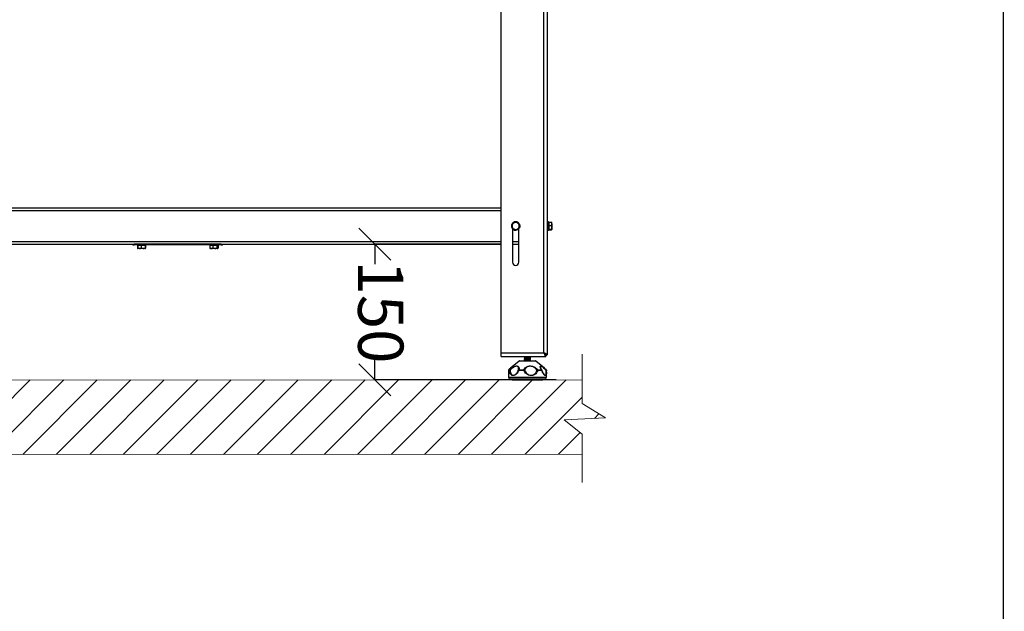
# Model space of a CAD drawing. Units: millimetres. Extents: x -4956 to -1621, y -5609 to -894.
# Drawn here: x -2708 to -1621, y -2860 to -2206 of the extents above; entities that cross this region are included whole.
import ezdxf

# ---------------------------------------------------------------- set-up
doc = ezdxf.new("R2010")
doc.units = ezdxf.units.MM
for name, color, linetype in [('9-LAYOUT', 8, 'Continuous'), ('ALFATEC-TEXTO', 7, 'Continuous'), ('PDF_Geometry', 7, 'Continuous')]:
    doc.layers.add(name, color=color, linetype=linetype)
doc.styles.add('PDF Arial', font='arial.ttf')
doc.dimstyles.new('ALFATEC', dxfattribs={"dimscale": 0.1, "dimtxt": 0.4, "dimasz": 0.2, "dimexe": 0.15, "dimexo": 0.1, "dimgap": 0.15, "dimtad": 0, "dimtxsty": 'PDF Arial', "dimblk": 'OBLIQUE', "dimcen": -2.5, "dimclrd": 4, "dimclre": 4, "dimclrt": 256, "dimadec": 0, "dimazin": 0, "dimtfac": 1, "dimtmove": 0, "dimatfit": 3, "dimfxl": 1, "dimarcsym": 0})

# ---------------------------------------------------------------- blocks, each defined once
blk = doc.blocks.new('_OBLIQUE')
at = {"color": 0, "linetype": 'ByBlock'}
blk.add_line((-0.5, -0.5), (0.5, 0.5), dxfattribs=at)
blk = doc.blocks.new('*D62')
at = {"color": 4, "lineweight": -2, "transparency": 16777216}
for p, q in [((-2176.6, -2454.1), (-2315.9, -2454.2)), ((-2315.9, -2454.2), (-2315.8, -2476.3)), ((-2315.8, -2604.1), (-2315.8, -2581.9)), ((-2115.7, -2604), (-2315.8, -2604.1))]:
    blk.add_line(p, q, dxfattribs=at)
at = {"layer": 'Defpoints', "color": 0, "transparency": 16777216}
for p in [(-2176.6, -2454.1), (-2315.8, -2604.1), (-2115.7, -2604)]:
    blk.add_point(p, dxfattribs=at)
at = {"color": 4, "lineweight": -2, "transparency": 16777216, "xscale": 35.5, "yscale": 35.5, "zscale": 35.5}
for p, rotation in [((-2315.9, -2454.2), 90.01515761306688), ((-2315.8, -2604.1), 270.0151576130669)]:
    blk.add_blockref('_OBLIQUE', p, dxfattribs=dict(at, rotation=rotation))
at = {"transparency": 16777216, "insert": (-2315.8, -2529.1), "char_height": 50, "attachment_point": 5, "rotation": 270.0152, "style": 'PDF Arial'}
blk.add_mtext('150', dxfattribs=at)

msp = doc.modelspace()

# ---------------------------------------------------------------- hatches: boundary and pattern name
at = {"layer": '9-LAYOUT', "lineweight": 9}
h = msp.add_hatch(dxfattribs=at)
h.set_pattern_fill('ANSI31', color=4, scale=8.228571, angle=0.015158)
h.set_pattern_definition([(45.0151576, (1002206.365, -9011772.27), (-18.47855537, 18.46878094), [])])
h.paths.add_polyline_path([(-2997.078, -1582.26), (-3017.514, -1582.266), (-3033.176, -1602.421), (-3035.246, -1556.596), (-3051.323, -1582.274), (-3079.363, -1582.282), (-3079.093, -2604.258), (-3079.071, -2686.543), (-2086.924, -2686.281), (-2086.93, -2663.881), (-2107.085, -2648.219), (-2061.26, -2646.15), (-2086.939, -2630.072), (-2086.946, -2603.995), (-2996.807, -2604.236)])

# ---------------------------------------------------------------- linework, layer by layer
at = {"layer": '9-LAYOUT', "color": 4, "lineweight": 9}
for p, q in [((-2086.939, -2630.072), (-2086.953, -2575.831)), ((-2086.939, -2630.072), (-2061.26, -2646.15)), ((-2061.26, -2646.15), (-2107.085, -2648.219)), ((-2107.085, -2648.219), (-2086.93, -2663.881)), ((-2086.916, -2717.492), (-2086.93, -2663.881))]:
    msp.add_line(p, q, dxfattribs=at)
for points in [[(-2086.924, -2686.281), (-3079.071, -2686.543), (-3079.093, -2604.258), (-3079.093, -2604.258), (-3079.363, -1582.282)], [(-2997.078, -1582.26), (-2996.807, -2604.236), (-2086.946, -2603.995)]]:
    msp.add_lwpolyline(points, dxfattribs=at)
at = {"layer": 'ALFATEC-TEXTO'}
msp.add_lwpolyline([(-4954.65, -5608.999), (-1621.316, -5608.117), (-1622.564, -893.832), (-4955.897, -894.713)], close=True, dxfattribs=at)
at = {"layer": 'PDF_Geometry', "color": 3, "lineweight": 25}
for p, q in [((-2129.261, -2574.32), (-2129.261, -1784.02)), ((-2125.461, -2576.549), (-2125.461, -1784.02)), ((-2176.561, -2574.32), (-2176.561, -1996.52)), ((-2890.051, -2414.12), (-2176.561, -2414.12)), ((-2890.051, -2417.12), (-2176.561, -2417.12)), ((-2164.461, -2431.811), (-2162.461, -2430.656)), ((-2160.461, -2429.501), (-2158.461, -2430.656)), ((-2124.461, -2429.52), (-2125.461, -2429.52)), ((-2124.461, -2435.882), (-2124.461, -2429.52)), ((-2124.261, -2429.72), (-2124.261, -2435.805)), ((-2123.761, -2430.12), (-2124.261, -2430.12)), ((-2123.761, -2429.853), (-2123.761, -2431.686)), ((-2123.761, -2429.853), (-2120.743, -2429.853)), ((-2123.761, -2431.686), (-2123.761, -2433.519)), ((-2120.743, -2429.853), (-2120.386, -2430.154)), ((-2120.743, -2433.519), (-2120.386, -2431.686)), ((-2120.386, -2431.686), (-2120.386, -2430.12)), ((-2120.386, -2431.686), (-2120.386, -2435.652)), ((-2163.961, -2437.105), (-2163.961, -2474.12)), ((-2160.461, -2438.739), (-2162.461, -2437.584)), ((-2156.461, -2436.429), (-2158.461, -2437.584)), ((-2156.961, -2474.12), (-2156.961, -2437.105)), ((-2156.461, -2433.98), (-2156.064, -2433.966)), ((-2156.461, -2434.12), (-2156.061, -2434.12)), ((-2155.864, -2433.959), (-2156.064, -2433.966)), ((-2156.061, -2434.12), (-2155.861, -2434.12)), ((-2124.461, -2435.882), (-2125.461, -2435.882)), ((-2124.461, -2436.029), (-2125.461, -2436.029)), ((-2125.461, -2438.72), (-2124.461, -2438.72)), ((-2124.461, -2438.72), (-2124.461, -2436.029)), ((-2124.261, -2435.805), (-2124.261, -2435.946)), ((-2124.261, -2435.946), (-2124.261, -2438.52)), ((-2124.261, -2438.12), (-2123.761, -2438.12)), ((-2123.761, -2433.519), (-2120.743, -2433.519)), ((-2123.761, -2433.519), (-2123.761, -2435.652)), ((-2123.761, -2435.652), (-2123.761, -2437.785)), ((-2123.761, -2437.785), (-2120.743, -2437.785)), ((-2123.761, -2437.785), (-2123.761, -2438.086)), ((-2123.761, -2438.086), (-2123.761, -2438.386)), ((-2123.761, -2438.386), (-2120.743, -2438.386)), ((-2120.743, -2438.386), (-2120.386, -2438.086)), ((-2120.386, -2435.652), (-2120.386, -2438.086)), ((-2890.051, -2451.12), (-2176.561, -2451.12)), ((-2890.051, -2454.12), (-2176.561, -2454.12)), ((-2485.306, -2454.12), (-2581.306, -2454.12)), ((-2581.306, -2454.12), (-2581.306, -2455.12)), ((-2485.306, -2455.12), (-2581.306, -2455.12)), ((-2577.306, -2455.12), (-2577.306, -2455.62)), ((-2569.306, -2455.62), (-2569.306, -2455.12)), ((-2497.306, -2455.12), (-2497.306, -2455.62)), ((-2489.306, -2455.62), (-2489.306, -2455.12)), ((-2485.306, -2454.12), (-2485.306, -2455.12)), ((-2163.961, -2451.12), (-2156.961, -2451.12)), ((-2163.961, -2454.12), (-2156.961, -2454.12)), ((-2577.864, -2455.62), (-2577.864, -2458.638)), ((-2577.408, -2455.62), (-2577.864, -2455.62)), ((-2577.582, -2458.836), (-2577.31, -2458.992)), ((-2577.408, -2455.62), (-2577.408, -2458.638)), ((-2575.463, -2455.62), (-2577.408, -2455.62)), ((-2577.408, -2458.638), (-2575.463, -2458.995)), ((-2577.31, -2458.992), (-2577.306, -2458.995)), ((-2575.463, -2458.995), (-2577.302, -2458.995)), ((-2573.518, -2455.62), (-2575.463, -2455.62)), ((-2571.467, -2458.995), (-2575.463, -2458.995)), ((-2573.518, -2455.62), (-2573.518, -2458.638)), ((-2571.467, -2455.62), (-2573.518, -2455.62)), ((-2573.518, -2458.638), (-2571.467, -2458.995)), ((-2569.417, -2455.62), (-2571.467, -2455.62)), ((-2569.31, -2458.995), (-2571.467, -2458.995)), ((-2569.417, -2455.62), (-2569.417, -2458.638)), ((-2569.31, -2455.62), (-2569.417, -2455.62)), ((-2569.204, -2455.62), (-2569.31, -2455.62)), ((-2569.306, -2458.995), (-2569.031, -2458.836)), ((-2569.227, -2458.763), (-2568.748, -2458.638)), ((-2569.204, -2455.62), (-2569.204, -2458.638)), ((-2568.748, -2455.62), (-2569.204, -2455.62)), ((-2568.748, -2458.638), (-2569.045, -2458.796)), ((-2568.748, -2455.62), (-2568.748, -2458.638)), ((-2497.829, -2455.62), (-2497.829, -2458.638)), ((-2496.293, -2455.62), (-2497.829, -2455.62)), ((-2497.829, -2458.638), (-2496.293, -2458.995)), ((-2497.508, -2458.83), (-2497.829, -2458.638)), ((-2497.52, -2458.872), (-2497.306, -2458.995)), ((-2496.293, -2458.995), (-2497.306, -2458.995)), ((-2494.757, -2455.62), (-2496.293, -2455.62)), ((-2492.496, -2458.995), (-2496.293, -2458.995)), ((-2494.757, -2455.62), (-2494.757, -2458.638)), ((-2492.496, -2455.62), (-2494.757, -2455.62)), ((-2494.757, -2458.638), (-2492.496, -2458.995)), ((-2490.234, -2455.62), (-2492.496, -2455.62)), ((-2489.509, -2458.995), (-2492.496, -2458.995)), ((-2490.234, -2455.62), (-2490.234, -2458.638)), ((-2489.509, -2455.62), (-2490.234, -2455.62)), ((-2488.783, -2455.62), (-2489.509, -2455.62)), ((-2489.306, -2458.995), (-2489.509, -2458.995)), ((-2489.306, -2458.995), (-2489.093, -2458.872)), ((-2488.783, -2455.62), (-2488.783, -2458.638)), ((-2176.561, -2574.32), (-2129.261, -2574.32)), ((-2176.561, -2578.12), (-2176.561, -2574.32)), ((-2176.561, -2578.12), (-2127.032, -2578.12)), ((-2156.739, -2583.352), (-2166.098, -2591.15)), ((-2145.713, -2583.352), (-2156.739, -2583.352)), ((-2156.099, -2583.12), (-2145.833, -2583.12)), ((-2154.007, -2578.12), (-2154.007, -2578.62)), ((-2152.701, -2578.62), (-2154.007, -2578.62)), ((-2152.701, -2578.12), (-2152.701, -2578.62)), ((-2146.156, -2578.62), (-2152.701, -2578.62)), ((-2150.961, -2578.652), (-2150.961, -2578.7)), ((-2150.961, -2578.7), (-2150.961, -2578.898)), ((-2150.961, -2580.24), (-2150.961, -2580.287)), ((-2150.961, -2580.287), (-2150.961, -2580.485)), ((-2150.961, -2581.827), (-2150.961, -2581.875)), ((-2150.961, -2581.875), (-2150.961, -2582.073)), ((-2150.877, -2578.623), (-2150.919, -2578.661)), ((-2150.848, -2580.22), (-2150.818, -2580.168)), ((-2150.848, -2581.807), (-2150.818, -2581.756)), ((-2146.156, -2578.12), (-2146.156, -2578.62)), ((-2140.916, -2578.62), (-2146.156, -2578.62)), ((-2145.833, -2583.12), (-2138.823, -2583.12)), ((-2138.183, -2583.352), (-2145.713, -2583.352)), ((-2144.747, -2578.733), (-2144.619, -2578.62)), ((-2144.302, -2583.12), (-2143.974, -2582.889)), ((-2143.961, -2579.495), (-2143.961, -2579.447)), ((-2143.961, -2579.691), (-2143.961, -2579.495)), ((-2143.961, -2581.082), (-2143.961, -2581.034)), ((-2143.961, -2581.279), (-2143.961, -2581.082)), ((-2143.961, -2582.67), (-2143.961, -2582.622)), ((-2143.961, -2582.866), (-2143.961, -2582.67)), ((-2140.916, -2578.12), (-2140.916, -2578.62)), ((-2128.825, -2591.15), (-2138.183, -2583.352)), ((-2128.208, -2575.863), (-2127.637, -2575.435)), ((-2127.032, -2578.12), (-2127.032, -2576.62)), ((-2125.461, -2576.549), (-2126.961, -2576.549)), ((-2168.434, -2593.588), (-2168.461, -2593.588)), ((-2168.461, -2595.398), (-2168.461, -2601.12)), ((-2168.434, -2593.588), (-2168.435, -2593.569)), ((-2167.301, -2593.588), (-2168.434, -2593.588)), ((-2166.098, -2591.15), (-2168.101, -2592.82)), ((-2168.075, -2592.82), (-2166.961, -2592.82)), ((-2151.42, -2593.588), (-2157.026, -2593.588)), ((-2156.862, -2592.82), (-2151.352, -2592.82)), ((-2136.248, -2592.82), (-2131.852, -2592.82)), ((-2131.58, -2593.588), (-2136.053, -2593.588)), ((-2130.259, -2596.178), (-2130.066, -2596.55)), ((-2126.821, -2592.82), (-2128.825, -2591.15)), ((-2127.02, -2592.82), (-2126.821, -2592.82)), ((-2126.487, -2593.569), (-2126.488, -2593.588)), ((-2126.461, -2593.588), (-2126.488, -2593.588)), ((-2126.461, -2595.398), (-2126.461, -2593.588)), ((-2126.461, -2601.12), (-2126.461, -2595.398)), ((-2168.461, -2601.12), (-2126.461, -2601.12)), ((-2128.461, -2603.12), (-2166.461, -2603.12)), ((-2164.466, -2604.02), (-2130.456, -2604.02))]:
    msp.add_line(p, q, dxfattribs=at)
at = {"layer": 'PDF_Geometry', "color": 3, "lineweight": 25, "flags": 128}
for points in [[(-2156.064, -2433.966), (-2156.283, -2432.74), (-2156.453, -2432.306)], [(-2156.379, -2431.999), (-2156.093, -2432.678), (-2155.864, -2433.959)], [(-2155.861, -2434.12), (-2156.045, -2435.409), (-2156.407, -2436.292)], [(-2156.386, -2435.78), (-2156.237, -2435.353), (-2156.061, -2434.12)], [(-2124.261, -2435.805), (-2124.265, -2435.82), (-2124.276, -2435.835), (-2124.295, -2435.848), (-2124.32, -2435.859), (-2124.35, -2435.869), (-2124.385, -2435.876), (-2124.422, -2435.88), (-2124.461, -2435.882)], [(-2124.461, -2436.029), (-2124.422, -2436.028), (-2124.385, -2436.023), (-2124.35, -2436.015), (-2124.32, -2436.005), (-2124.295, -2435.992), (-2124.276, -2435.978), (-2124.265, -2435.962), (-2124.261, -2435.946)], [(-2127.904, -2576.177), (-2127.635, -2575.946), (-2127.405, -2575.678)], [(-2127.032, -2577.397), (-2126.574, -2577.007), (-2126.184, -2576.549)], [(-2131.366, -2593.345), (-2131.364, -2593.366), (-2131.374, -2593.405), (-2131.401, -2593.448), (-2131.445, -2593.493), (-2131.505, -2593.54), (-2131.58, -2593.588)], [(-2126.848, -2592.82), (-2126.828, -2592.841), (-2126.819, -2592.874), (-2126.82, -2592.918), (-2126.831, -2592.972), (-2126.853, -2593.035), (-2126.884, -2593.107), (-2126.924, -2593.187), (-2126.974, -2593.273)], [(-2126.974, -2593.273), (-2126.863, -2593.298), (-2126.764, -2593.329), (-2126.677, -2593.365), (-2126.606, -2593.404), (-2126.55, -2593.447), (-2126.512, -2593.493), (-2126.491, -2593.54), (-2126.487, -2593.569)]]:
    msp.add_lwpolyline(points, dxfattribs=at)
at = {"layer": 'PDF_Geometry', "color": 3, "lineweight": 25}
for centre, radius, start, end in [((-2160.461, -2434.12), 4.6, 151.098088, 207.668185), ((-2160.461, -2434.12), 4.4, 157.227478, 202.502206), ((-2160.461, -2434.12), 4, 120, 180), ((-2160.461, -2434.12), 4.6, 92.354303, 148.038721), ((-2160.461, -2434.12), 4.4, 96.470439, 143.317282), ((-2160.461, -2434.12), 4, 60, 120), ((-2160.461, -2434.12), 4.6, 32.067314, 88.470077), ((-2160.461, -2434.12), 4.4, 37.995504, 81.938843), ((-2160.461, -2434.12), 4, 360, 60), ((-2124.461, -2429.72), 0.2, 0, 90), ((-2160.461, -2434.12), 4, 180, 240), ((-2160.461, -2434.12), 4.6, 212.466053, 269.254234), ((-2160.461, -2434.12), 4.4, 218.001148, 262.280145), ((-2160.461, -2434.12), 4, 240, 300), ((-2160.461, -2434.12), 4.6, 271.47733, 327.501686), ((-2160.461, -2434.12), 4.4, 275.968321, 324.272106), ((-2160.461, -2434.12), 4, 300, 360), ((-2124.461, -2438.52), 0.2, 270, 360), ((-2581.306, -2452.12), 3, 221.810315, 270), ((-2485.306, -2452.12), 3, 270, 318.189685), ((-2160.461, -2474.12), 3.5, 180, 0), ((-2156.099, -2584.12), 1, 90, 129.805571), ((-2138.823, -2584.12), 1, 50.194429, 90), ((-2167.461, -2593.588), 1, 129.805571, 180), ((-2167.435, -2593.588), 1, 130.208162, 178.887212), ((-2167.434, -2593.588), 1.001, 129.853563, 180.0086), ((-2166.277, -2593.582), 1.024, 131.910001, 180.351442), ((-2166.399, -2594.697), 1.43, 95.461012, 129.129662), ((-2169.523, -2595.652), 3.819, 38.508587, 47.863338), ((-2156.812, -2593.594), 0.776, 93.680279, 155.523428), ((-2156.791, -2592.679), 0.939, 219.21106, 255.497219), ((-2155.361, -2593.542), 1.666, 154.322272, 181.593326), ((-2147.674, -2593.532), 3.746, 169.046781, 180.862151), ((-2147.341, -2603.895), 11.084, 106.628776, 111.590496), ((-2151.545, -2594.178), 1.371, 41.221558, 81.92518), ((-2135.909, -2594.309), 1.527, 102.83606, 137.27742), ((-2137.986, -2597.908), 4.733, 65.889426, 78.352634), ((-2137.498, -2593.547), 1.446, 358.367324, 30.184205), ((-2132.73, -2593.563), 1.15, 358.753406, 40.255714), ((-2131.909, -2593.304), 0.488, 36.23141, 83.245479), ((-2132.336, -2593.588), 1, 14.032867, 35.165497), ((-2127.487, -2593.588), 1, 1.112788, 49.791838), ((-2127.461, -2593.588), 1, 0, 50.194429), ((-2166.461, -2601.12), 2, 180, 270), ((-2164.466, -2603.02), 1, 185.728343, 270), ((-2130.456, -2603.02), 1, 270, 354.271657), ((-2128.461, -2601.12), 2, 270, 0)]:
    msp.add_arc(centre, radius, start, end, dxfattribs=at)
for points, knots in [([(-2164.461, -2434.12), (-2164.461, -2433.492), (-2164.461, -2432.71), (-2164.461, -2431.959), (-2164.461, -2431.811)], [0, 0, 0, 0, 0.8027758, 1, 1, 1, 1]), ([(-2162.461, -2430.656), (-2162.414, -2430.628), (-2161.738, -2430.239), (-2161.077, -2429.856), (-2160.461, -2429.501)], [0, 0, 0, 0, 0.0701852, 1, 1, 1, 1]), ([(-2158.461, -2430.656), (-2158.414, -2430.683), (-2157.738, -2431.073), (-2157.077, -2431.455), (-2156.461, -2431.811)], [0, 0, 0, 0, 0.0701852, 1, 1, 1, 1]), ([(-2156.461, -2431.811), (-2156.461, -2431.959), (-2156.461, -2432.71), (-2156.461, -2433.492), (-2156.461, -2434.12)], [0, 0, 0, 0, 0.1972242, 1, 1, 1, 1]), ([(-2120.386, -2431.686), (-2120.387, -2431.643), (-2120.392, -2431.024), (-2120.574, -2430.417), (-2120.743, -2429.853)], [0, 0, 0, 0, 0.07018521, 1, 1, 1, 1]), ([(-2164.461, -2436.429), (-2164.461, -2435.836), (-2164.461, -2435.074), (-2164.461, -2434.293), (-2164.461, -2434.12)], [0, 0, 0, 0, 0.77895392, 1, 1, 1, 1]), ([(-2162.461, -2437.584), (-2162.509, -2437.557), (-2163.184, -2437.167), (-2163.846, -2436.785), (-2164.461, -2436.429)], [0, 0, 0, 0, 0.0701852, 1, 1, 1, 1]), ([(-2158.461, -2437.584), (-2158.509, -2437.611), (-2159.184, -2438.001), (-2159.846, -2438.383), (-2160.461, -2438.739)], [0, 0, 0, 0, 0.07018521, 1, 1, 1, 1]), ([(-2156.461, -2434.12), (-2156.461, -2434.293), (-2156.461, -2435.074), (-2156.461, -2435.836), (-2156.461, -2436.429)], [0, 0, 0, 0, 0.22104608, 1, 1, 1, 1]), ([(-2120.386, -2435.652), (-2120.39, -2435.493), (-2120.406, -2434.771), (-2120.596, -2434.067), (-2120.743, -2433.519)], [0, 0, 0, 0, 0.22104608, 1, 1, 1, 1]), ([(-2120.743, -2437.785), (-2120.702, -2437.648), (-2120.491, -2436.954), (-2120.433, -2436.232), (-2120.386, -2435.652)], [0, 0, 0, 0, 0.1972242, 1, 1, 1, 1]), ([(-2120.386, -2438.086), (-2120.387, -2438.079), (-2120.392, -2437.977), (-2120.574, -2437.878), (-2120.743, -2437.785)], [0, 0, 0, 0, 0.0701852, 1, 1, 1, 1]), ([(-2577.864, -2458.638), (-2577.812, -2458.683), (-2577.716, -2458.766), (-2577.615, -2458.794), (-2577.569, -2458.806)], [0, 0, 0, 0, 0.54097604, 1, 1, 1, 1]), ([(-2577.302, -2458.995), (-2577.31, -2458.991), (-2577.346, -2458.975), (-2577.381, -2458.785), (-2577.408, -2458.638)], [0, 0, 0, 0, 0.22104608, 1, 1, 1, 1]), ([(-2575.463, -2458.995), (-2575.417, -2458.995), (-2574.76, -2458.989), (-2574.117, -2458.807), (-2573.518, -2458.638)], [0, 0, 0, 0, 0.07018521, 1, 1, 1, 1]), ([(-2571.467, -2458.995), (-2571.419, -2458.995), (-2570.726, -2458.989), (-2570.048, -2458.807), (-2569.417, -2458.638)], [0, 0, 0, 0, 0.0701852, 1, 1, 1, 1]), ([(-2569.417, -2458.638), (-2569.389, -2458.785), (-2569.354, -2458.975), (-2569.318, -2458.991), (-2569.31, -2458.995)], [0, 0, 0, 0, 0.77895392, 1, 1, 1, 1]), ([(-2569.31, -2458.995), (-2569.282, -2458.948), (-2569.246, -2458.89), (-2569.211, -2458.679), (-2569.204, -2458.638)], [0, 0, 0, 0, 0.8027758, 1, 1, 1, 1]), ([(-2496.293, -2458.995), (-2496.257, -2458.995), (-2495.738, -2458.989), (-2495.23, -2458.807), (-2494.757, -2458.638)], [0, 0, 0, 0, 0.07018521, 1, 1, 1, 1]), ([(-2492.496, -2458.995), (-2492.442, -2458.995), (-2491.679, -2458.989), (-2490.93, -2458.807), (-2490.234, -2458.638)], [0, 0, 0, 0, 0.0701852, 1, 1, 1, 1]), ([(-2490.234, -2458.638), (-2490.048, -2458.785), (-2489.809, -2458.975), (-2489.563, -2458.991), (-2489.509, -2458.995)], [0, 0, 0, 0, 0.77895392, 1, 1, 1, 1]), ([(-2489.509, -2458.995), (-2489.312, -2458.948), (-2489.066, -2458.89), (-2488.83, -2458.679), (-2488.783, -2458.638)], [0, 0, 0, 0, 0.8027758, 1, 1, 1, 1]), ([(-2129.261, -2574.32), (-2129.091, -2574.776), (-2128.75, -2575.688), (-2128.239, -2576.883), (-2127.728, -2577.743), (-2127.324, -2578.089), (-2127.093, -2578.113), (-2127.032, -2578.12)], [0, 0, 0, 0, 0.22921262, 0.45850193, 0.68779159, 0.91708107, 1, 1, 1, 1]), ([(-2125.461, -2576.549), (-2125.509, -2576.379), (-2125.605, -2576.038), (-2126.349, -2575.527), (-2127.431, -2575.016), (-2128.479, -2574.612), (-2129.097, -2574.381), (-2129.261, -2574.32)], [0, 0, 0, 0, 0.229212615, 0.458501928, 0.687791587, 0.917081071, 1, 1, 1, 1]), ([(-2126.961, -2576.549), (-2126.996, -2576.362), (-2127.067, -2575.986), (-2127.61, -2575.423), (-2128.373, -2574.867), (-2128.969, -2574.5), (-2129.261, -2574.32)], [0, 0, 0, 0, 0.252502295, 0.505157217, 0.757812865, 1, 1, 1, 1]), ([(-2129.261, -2574.32), (-2129.074, -2574.624), (-2128.698, -2575.233), (-2128.135, -2575.999), (-2127.579, -2576.521), (-2127.212, -2576.587), (-2127.032, -2576.62)], [0, 0, 0, 0, 0.25250229, 0.50515722, 0.75781287, 1, 1, 1, 1]), ([(-2150.18, -2579.439), (-2150.286, -2579.573), (-2150.511, -2579.857), (-2150.799, -2580.095), (-2150.951, -2580.221)], [0, 0, 0, 0, 0.47213874, 1, 1, 1, 1]), ([(-2150.18, -2581.027), (-2150.286, -2581.161), (-2150.511, -2581.445), (-2150.799, -2581.683), (-2150.951, -2581.809)], [0, 0, 0, 0, 0.47213874, 1, 1, 1, 1]), ([(-2150.948, -2578.92), (-2150.804, -2579.015), (-2150.537, -2579.192), (-2150.289, -2579.421), (-2150.176, -2579.526)], [0, 0, 0, 0, 0.54127522, 1, 1, 1, 1]), ([(-2150.948, -2580.507), (-2150.804, -2580.603), (-2150.537, -2580.779), (-2150.289, -2581.009), (-2150.176, -2581.114)], [0, 0, 0, 0, 0.54127522, 1, 1, 1, 1]), ([(-2150.948, -2582.095), (-2150.804, -2582.19), (-2150.537, -2582.367), (-2150.289, -2582.596), (-2150.176, -2582.701)], [0, 0, 0, 0, 0.54127522, 1, 1, 1, 1]), ([(-2149.023, -2578.62), (-2149.118, -2578.627), (-2149.673, -2578.67), (-2150.405, -2578.746), (-2150.943, -2578.832), (-2150.921, -2578.883), (-2150.914, -2578.898)], [0, 0, 0, 0, 0.07710882, 0.45459077, 0.83320042, 1, 1, 1, 1]), ([(-2144.021, -2579.717), (-2144.088, -2579.748), (-2144.236, -2579.814), (-2145.153, -2579.91), (-2146.455, -2580.02), (-2147.949, -2580.122), (-2149.357, -2580.23), (-2150.419, -2580.333), (-2150.941, -2580.42), (-2150.921, -2580.47), (-2150.914, -2580.485)], [0, 0, 0, 0, 0.116197034, 0.25244017, 0.390751499, 0.527272078, 0.665186538, 0.802132304, 0.939487185, 1, 1, 1, 1]), ([(-2144.021, -2581.305), (-2144.088, -2581.335), (-2144.236, -2581.402), (-2145.153, -2581.497), (-2146.455, -2581.607), (-2147.949, -2581.709), (-2149.357, -2581.817), (-2150.419, -2581.921), (-2150.941, -2582.007), (-2150.921, -2582.058), (-2150.914, -2582.073)], [0, 0, 0, 0, 0.11619703, 0.25244017, 0.3907515, 0.52727208, 0.66518654, 0.8021323, 0.93948718, 1, 1, 1, 1]), ([(-2150.183, -2579.492), (-2150.284, -2579.621), (-2150.491, -2579.884), (-2150.774, -2580.125), (-2150.919, -2580.248)], [0, 0, 0, 0, 0.48559381, 1, 1, 1, 1]), ([(-2150.183, -2581.08), (-2150.284, -2581.208), (-2150.491, -2581.472), (-2150.774, -2581.712), (-2150.919, -2581.836)], [0, 0, 0, 0, 0.485593806, 1, 1, 1, 1]), ([(-2150.827, -2580.249), (-2150.771, -2580.222), (-2150.629, -2580.154), (-2149.492, -2580.042), (-2147.843, -2579.916), (-2146.06, -2579.794), (-2144.661, -2579.665), (-2143.915, -2579.56), (-2144.036, -2579.495), (-2144.079, -2579.472)], [0, 0, 0, 0, 0.10509123, 0.26617215, 0.42720994, 0.58686986, 0.74864166, 0.90885602, 1, 1, 1, 1]), ([(-2150.827, -2581.836), (-2150.771, -2581.809), (-2150.629, -2581.742), (-2149.492, -2581.63), (-2147.843, -2581.503), (-2146.06, -2581.382), (-2144.661, -2581.253), (-2143.915, -2581.147), (-2144.036, -2581.083), (-2144.079, -2581.059)], [0, 0, 0, 0, 0.105091227, 0.266172147, 0.427209941, 0.586869865, 0.74864166, 0.908856017, 1, 1, 1, 1]), ([(-2150.18, -2582.614), (-2150.284, -2582.75), (-2150.421, -2582.931), (-2150.597, -2583.083), (-2150.641, -2583.12)], [0, 0, 0, 0, 0.7540686, 1, 1, 1, 1]), ([(-2150.183, -2582.667), (-2150.279, -2582.797), (-2150.396, -2582.953), (-2150.556, -2583.095), (-2150.584, -2583.12)], [0, 0, 0, 0, 0.82836318, 1, 1, 1, 1]), ([(-2144.75, -2578.733), (-2144.75, -2578.734), (-2144.743, -2578.755), (-2144.883, -2578.795), (-2145.174, -2578.86), (-2145.625, -2578.924), (-2146.181, -2578.983), (-2146.817, -2579.047), (-2147.492, -2579.112), (-2148.165, -2579.171), (-2148.795, -2579.234), (-2149.343, -2579.299), (-2149.781, -2579.359), (-2150.06, -2579.421), (-2150.19, -2579.466), (-2150.178, -2579.488), (-2150.177, -2579.489)], [0, 0, 0, 0, 0.00316235, 0.08476653, 0.16828352, 0.25142348, 0.33288735, 0.41620048, 0.4995952, 0.58108943, 0.66411996, 0.74769024, 0.82938536, 0.91205619, 0.99572181, 1, 1, 1, 1]), ([(-2144.762, -2581.906), (-2144.762, -2581.912), (-2144.762, -2581.938), (-2144.928, -2581.983), (-2145.255, -2582.048), (-2145.729, -2582.111), (-2146.304, -2582.17), (-2146.951, -2582.235), (-2147.629, -2582.299), (-2148.296, -2582.358), (-2148.913, -2582.422), (-2149.442, -2582.487), (-2149.847, -2582.545), (-2150.113, -2582.607), (-2150.156, -2582.648), (-2150.176, -2582.668)], [0, 0, 0, 0, 0.02175542, 0.10315043, 0.18621153, 0.26837853, 0.34944073, 0.43239052, 0.5148989, 0.59579682, 0.67855583, 0.76132865, 0.84223171, 0.92472156, 1, 1, 1, 1]), ([(-2144.763, -2580.318), (-2144.775, -2580.331), (-2144.805, -2580.365), (-2145.041, -2580.421), (-2145.429, -2580.486), (-2145.947, -2580.546), (-2146.555, -2580.608), (-2147.22, -2580.674), (-2147.899, -2580.735), (-2148.551, -2580.796), (-2149.137, -2580.861), (-2149.622, -2580.923), (-2149.967, -2580.983), (-2150.153, -2581.036), (-2150.159, -2581.067), (-2150.16, -2581.076)], [0, 0, 0, 0, 0.05511294, 0.13777253, 0.22109938, 0.30260992, 0.38488953, 0.46828856, 0.55021454, 0.6320413, 0.71543194, 0.79779683, 0.87924174, 0.96254346, 1, 1, 1, 1]), ([(-2148.185, -2583.12), (-2148.063, -2583.11), (-2147.413, -2583.059), (-2146.049, -2582.969), (-2144.664, -2582.84), (-2143.915, -2582.735), (-2144.035, -2582.67), (-2144.079, -2582.647)], [0, 0, 0, 0, 0.06032008, 0.32224715, 0.58763882, 0.85047546, 1, 1, 1, 1]), ([(-2144.021, -2582.892), (-2144.091, -2582.923), (-2144.245, -2582.989), (-2144.899, -2583.062), (-2145.471, -2583.109), (-2145.61, -2583.12)], [0, 0, 0, 0, 0.39243321, 0.85256829, 1, 1, 1, 1]), ([(-2144.747, -2580.32), (-2144.633, -2580.215), (-2144.386, -2579.985), (-2144.119, -2579.809), (-2143.974, -2579.714)], [0, 0, 0, 0, 0.45872478, 1, 1, 1, 1]), ([(-2144.747, -2581.908), (-2144.633, -2581.802), (-2144.386, -2581.573), (-2144.119, -2581.397), (-2143.974, -2581.301)], [0, 0, 0, 0, 0.45872478, 1, 1, 1, 1]), ([(-2144.011, -2579.393), (-2144.15, -2579.277), (-2144.424, -2579.049), (-2144.637, -2578.779), (-2144.742, -2578.646)], [0, 0, 0, 0, 0.50458435, 1, 1, 1, 1]), ([(-2143.975, -2579.471), (-2144.127, -2579.346), (-2144.414, -2579.108), (-2144.636, -2578.828), (-2144.742, -2578.695)], [0, 0, 0, 0, 0.52572652, 1, 1, 1, 1]), ([(-2144.011, -2580.98), (-2144.15, -2580.865), (-2144.424, -2580.636), (-2144.637, -2580.367), (-2144.742, -2580.233)], [0, 0, 0, 0, 0.50458435, 1, 1, 1, 1]), ([(-2143.975, -2581.058), (-2144.127, -2580.933), (-2144.414, -2580.695), (-2144.636, -2580.415), (-2144.742, -2580.283)], [0, 0, 0, 0, 0.52572652, 1, 1, 1, 1]), ([(-2144.011, -2582.568), (-2144.15, -2582.452), (-2144.424, -2582.224), (-2144.637, -2581.954), (-2144.742, -2581.821)], [0, 0, 0, 0, 0.50458435, 1, 1, 1, 1]), ([(-2143.975, -2582.646), (-2144.127, -2582.521), (-2144.414, -2582.283), (-2144.636, -2582.003), (-2144.742, -2581.87)], [0, 0, 0, 0, 0.52572652, 1, 1, 1, 1]), ([(-2128.008, -2576.071), (-2127.979, -2576.06), (-2127.822, -2576.001), (-2127.696, -2575.942), (-2127.592, -2575.894)], [0, 0, 0, 0, 0.18586681, 1, 1, 1, 1]), ([(-2168.434, -2593.588), (-2168.435, -2593.62), (-2168.448, -2594.27), (-2168.449, -2594.848), (-2168.45, -2595.398)], [0, 0, 0, 0, 0.04940393, 1, 1, 1, 1]), ([(-2166.092, -2591.158), (-2166.441, -2591.447), (-2167.07, -2591.967), (-2167.766, -2592.558), (-2168.075, -2592.82)], [0, 0, 0, 0, 0.55571133, 1, 1, 1, 1]), ([(-2157.026, -2593.588), (-2157.037, -2593.62), (-2157.131, -2593.878), (-2157.414, -2594.579), (-2158.14, -2595.97), (-2159.49, -2597.652), (-2161.396, -2598.999), (-2163.046, -2599.409), (-2164.552, -2599.192), (-2165.827, -2598.285), (-2166.837, -2596.308), (-2167.145, -2594.501), (-2167.301, -2593.588)], [0, 0, 0, 0, 0.0049429, 0.04003075, 0.11067111, 0.23706704, 0.36774795, 0.50022639, 0.57010107, 0.71151754, 0.854269, 1, 1, 1, 1]), ([(-2166.961, -2592.82), (-2166.542, -2592.487), (-2165.261, -2591.467), (-2163.246, -2590.04), (-2161.046, -2588.933), (-2159.163, -2588.551), (-2157.624, -2588.984), (-2156.671, -2590.23), (-2156.585, -2591.628), (-2156.802, -2592.561), (-2156.862, -2592.82)], [0, 0, 0, 0, 0.08136975, 0.2488425, 0.37338925, 0.50009924, 0.64177203, 0.7726599, 0.93692259, 1, 1, 1, 1]), ([(-2166.535, -2593.274), (-2166.535, -2593.309), (-2166.548, -2594.195), (-2166.392, -2595.902), (-2165.614, -2597.729), (-2164.71, -2598.501), (-2163.919, -2598.815), (-2162.984, -2598.961), (-2161.439, -2598.551), (-2159.682, -2597.215), (-2158.48, -2595.557), (-2157.856, -2594.212), (-2157.61, -2593.546), (-2157.528, -2593.303), (-2157.518, -2593.273)], [0, 0, 0, 0, 0.00569475, 0.1446884, 0.28718726, 0.40351137, 0.42965488, 0.49999104, 0.6332283, 0.76426123, 0.89013971, 0.96024365, 0.99508902, 1, 1, 1, 1]), ([(-2157.518, -2593.273), (-2157.445, -2592.997), (-2157.184, -2592.009), (-2157.123, -2590.56), (-2157.882, -2589.374), (-2158.814, -2589.032), (-2159.883, -2588.985), (-2161.143, -2589.25), (-2162.814, -2590.144), (-2164.252, -2591.191), (-2165.437, -2592.199), (-2166.172, -2592.919), (-2166.535, -2593.274)], [0, 0, 0, 0, 0.06369017, 0.2278312, 0.35798926, 0.47455855, 0.49970318, 0.62612344, 0.75008669, 0.83388356, 0.91790297, 1, 1, 1, 1]), ([(-2136.053, -2593.588), (-2136.064, -2593.62), (-2136.381, -2594.551), (-2137.26, -2596.296), (-2139.282, -2598.268), (-2141.515, -2599.186), (-2143.857, -2599.411), (-2146.186, -2599.001), (-2148.591, -2597.658), (-2150.168, -2595.979), (-2150.984, -2594.59), (-2151.301, -2593.887), (-2151.405, -2593.625), (-2151.42, -2593.588)], [0, 0, 0, 0, 0.00497514, 0.1444614, 0.28659574, 0.42847746, 0.49989144, 0.63219475, 0.76271052, 0.88883296, 0.95932611, 0.99434078, 1, 1, 1, 1]), ([(-2151.352, -2592.82), (-2151.155, -2592.487), (-2150.554, -2591.467), (-2149.139, -2590.04), (-2146.885, -2588.933), (-2144.38, -2588.551), (-2141.731, -2588.984), (-2139.117, -2590.23), (-2137.381, -2591.628), (-2136.494, -2592.561), (-2136.248, -2592.82)], [0, 0, 0, 0, 0.08136975, 0.2488425, 0.37338925, 0.50009924, 0.64177203, 0.7726599, 0.93692259, 1, 1, 1, 1]), ([(-2137.031, -2593.273), (-2137.23, -2592.997), (-2137.944, -2592.009), (-2139.429, -2590.56), (-2141.705, -2589.373), (-2143.393, -2589.032), (-2145.03, -2588.985), (-2146.69, -2589.251), (-2148.336, -2590.14), (-2149.394, -2591.186), (-2150.069, -2592.193), (-2150.367, -2592.918), (-2150.513, -2593.274)], [0, 0, 0, 0, 0.06368996, 0.22783046, 0.3579881, 0.47457973, 0.49970124, 0.62612109, 0.75008394, 0.8325195, 0.91790324, 1, 1, 1, 1]), ([(-2150.513, -2593.274), (-2150.503, -2593.309), (-2150.433, -2593.556), (-2150.211, -2594.224), (-2149.588, -2595.566), (-2148.228, -2597.221), (-2146.028, -2598.553), (-2143.85, -2598.962), (-2141.809, -2598.753), (-2140.55, -2598.247), (-2139.108, -2597.28), (-2137.764, -2595.86), (-2137.276, -2594.138), (-2137.031, -2593.273)], [0, 0, 0, 0, 0.005623641, 0.040402331, 0.110373619, 0.236004516, 0.366889497, 0.499969565, 0.571866449, 0.691099592, 0.714782324, 0.856679133, 1, 1, 1, 1]), ([(-2131.852, -2592.82), (-2132.074, -2592.487), (-2132.755, -2591.467), (-2133.354, -2590.039), (-2133.299, -2588.934), (-2132.684, -2588.544), (-2131.544, -2589.013), (-2130.577, -2589.704), (-2129.985, -2590.197), (-2129.985, -2590.198)], [0, 0, 0, 0, 0.10528635, 0.32198351, 0.48313766, 0.64709088, 0.83040483, 0.99976391, 1, 1, 1, 1]), ([(-2126.974, -2593.273), (-2127.246, -2592.997), (-2128.221, -2592.009), (-2129.767, -2590.56), (-2131.285, -2589.374), (-2132.04, -2589.032), (-2132.608, -2588.985), (-2133.013, -2589.247), (-2132.973, -2590.15), (-2132.733, -2590.903), (-2132.542, -2591.277), (-2132.521, -2591.318)], [0, 0, 0, 0, 0.07556095, 0.27029512, 0.42471247, 0.56303528, 0.59283911, 0.74282199, 0.88988993, 0.98769041, 1, 1, 1, 1]), ([(-2131.513, -2593.014), (-2131.747, -2592.674), (-2132.161, -2592.07), (-2132.41, -2591.546), (-2132.518, -2591.317)], [0, 0, 0, 0, 0.564264112, 1, 1, 1, 1]), ([(-2126.473, -2595.398), (-2126.469, -2595.665), (-2126.454, -2596.798), (-2126.576, -2598.246), (-2127.009, -2599.189), (-2127.71, -2599.41), (-2128.622, -2599.002), (-2129.835, -2597.658), (-2130.77, -2595.979), (-2131.292, -2594.59), (-2131.501, -2593.887), (-2131.57, -2593.625), (-2131.58, -2593.588)], [0, 0, 0, 0, 0.04865811, 0.20670867, 0.36447832, 0.44388925, 0.59100788, 0.73613883, 0.87638446, 0.95477145, 0.99370706, 1, 1, 1, 1]), ([(-2130.292, -2596.191), (-2130.32, -2596.145), (-2130.544, -2595.765), (-2130.914, -2594.829), (-2131.253, -2593.908), (-2131.357, -2593.369), (-2131.362, -2593.344)], [0, 0, 0, 0, 0.06123585, 0.50402725, 0.97719529, 1, 1, 1, 1]), ([(-2130.066, -2596.55), (-2129.973, -2596.736), (-2129.547, -2597.591), (-2128.651, -2598.527), (-2127.803, -2598.966), (-2127.194, -2598.751), (-2126.935, -2598.247), (-2126.737, -2597.28), (-2126.672, -2595.86), (-2126.873, -2594.138), (-2126.974, -2593.273)], [0, 0, 0, 0, 0.04560307, 0.20910695, 0.37535297, 0.46516785, 0.61411604, 0.64370094, 0.82096099, 1, 1, 1, 1]), ([(-2129.985, -2590.198), (-2129.262, -2590.794), (-2128.262, -2591.621), (-2127.155, -2592.559), (-2126.848, -2592.82)], [0, 0, 0, 0, 0.72231878, 1, 1, 1, 1]), ([(-2126.488, -2593.588), (-2126.488, -2593.62), (-2126.483, -2593.855), (-2126.482, -2594.063), (-2126.482, -2594.243)], [0, 0, 0, 0, 0.13753426, 1, 1, 1, 1])]:
    msp.add_open_spline(points, degree=3, knots=knots, dxfattribs=at)

# ---------------------------------------------------------------- dimensions: what is measured, and where the dimension line sits
dim = msp.add_linear_dim(base=(-2315.81, -2604.056), p1=(-2176.561, -2454.12), p2=(-2115.668, -2604.003), angle=90.015158, text='150', dimstyle='ALFATEC', override={"dimtxt": 500, "dimasz": 355, "dimpost": '<>'})
dim.commit()
dim.dimension.update_dxf_attribs({"geometry": '*D62', "text_midpoint": (-2315.83, -2529.106)})

doc.saveas('drawing.dxf')
